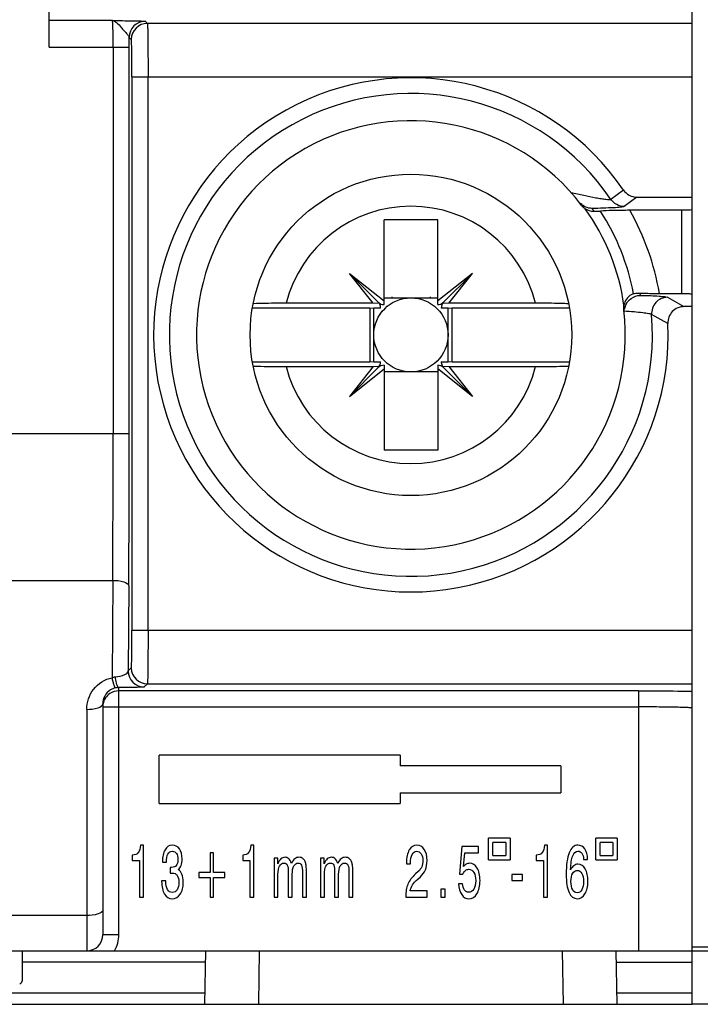
# Model space of a CAD drawing. Units: millimetres. Extents: x 0 to 1189, y 0 to 841.
# Drawn here: x 269 to 276, y 472 to 481 of the extents above; entities that cross this region are included whole.
import ezdxf

# ---------------------------------------------------------------- set-up
doc = ezdxf.new("R2010")
doc.units = ezdxf.units.MM
doc.header["$LTSCALE"] = 65.395
doc.layers.get('0').update_dxf_attribs({"linetype": 'CONTINUOUS'})
doc.layers.add('1', color=7, linetype='CONTINUOUS')

msp = doc.modelspace()

# ---------------------------------------------------------------- linework, layer by layer
at = {"color": 7, "linetype": 'CONTINUOUS'}
for p, q in [((269.69984, 480.59669), (269.69984, 481.18682)), ((275.69984, 471.66182), (275.69984, 481.18682)), ((275.18189, 479.19808), (275.06423, 479.11019)), ((275.18189, 479.19808), (275.69984, 479.19808)), ((275.59984, 479.07492), (275.11682, 479.07492)), ((272.82484, 478.1951), (272.82484, 478.98682)), ((273.32484, 478.98682), (272.82484, 478.98682)), ((273.32484, 478.1951), (273.32484, 478.98682)), ((272.72176, 478.20767), (272.50032, 478.48634)), ((272.50032, 478.48634), (272.82484, 478.22846)), ((272.77008, 478.21658), (272.50032, 478.48634)), ((273.64937, 478.48634), (273.32484, 478.22846)), ((273.37961, 478.21658), (273.64937, 478.48634)), ((273.42792, 478.20767), (273.64937, 478.48634)), ((272.82484, 478.25807), (273.32484, 478.25807)), ((272.89555, 478.26855), (272.89555, 478.25807)), ((273.25413, 478.26855), (273.25413, 478.25807)), ((275.39277, 478.29871), (275.59984, 478.29871)), ((271.59801, 478.16575), (272.6912, 478.16575)), ((272.72176, 478.20767), (271.91093, 478.20767)), ((272.6912, 478.16575), (272.6912, 477.65789)), ((272.6912, 478.16575), (272.72859, 478.16182)), ((272.7799, 478.2044), (272.72176, 478.20767)), ((272.72859, 477.66182), (272.72859, 478.16182)), ((272.79155, 478.16182), (272.72859, 478.16182)), ((273.42109, 478.16182), (273.35813, 478.16182)), ((273.42792, 478.20767), (273.36978, 478.2044)), ((273.42109, 478.16182), (273.45849, 478.16575)), ((273.42109, 477.66182), (273.42109, 478.16182)), ((274.23875, 478.20767), (273.42792, 478.20767)), ((273.45849, 477.65789), (273.45849, 478.16575)), ((273.45849, 478.16575), (274.54985, 478.16575)), ((275.69984, 478.17556), (275.62218, 478.17556)), ((272.6912, 477.65789), (271.59983, 477.65789)), ((271.91093, 477.61596), (272.72176, 477.61596)), ((272.72176, 477.61596), (272.50032, 477.33729)), ((272.77008, 477.60705), (272.50032, 477.33729)), ((272.50032, 477.33729), (272.82484, 477.59517)), ((272.72859, 477.66182), (272.6912, 477.65789)), ((272.72176, 477.61596), (272.7799, 477.61923)), ((272.72859, 477.66182), (272.79155, 477.66182)), ((272.82484, 477.62853), (272.82484, 476.83682)), ((273.32484, 477.62853), (273.32484, 476.83682)), ((273.64937, 477.33729), (273.32484, 477.59517)), ((273.35813, 477.66182), (273.42109, 477.66182)), ((273.36978, 477.61923), (273.42792, 477.61596)), ((273.37961, 477.60705), (273.64937, 477.33729)), ((273.45849, 477.65789), (273.42109, 477.66182)), ((273.42792, 477.61596), (273.64937, 477.33729)), ((273.42792, 477.61596), (274.23875, 477.61596)), ((274.55167, 477.65789), (273.45849, 477.65789)), ((273.32484, 477.56557), (272.82484, 477.56557)), ((273.32484, 476.83682), (272.82484, 476.83682)), ((270.19984, 474.46692), (270.19984, 472.31182)), ((270.72484, 473.53682), (270.72484, 473.98682)), ((272.97484, 473.98682), (270.72484, 473.98682)), ((272.97484, 473.98682), (272.97484, 473.88682)), ((274.47484, 473.88682), (272.97484, 473.88682)), ((274.47484, 473.88682), (274.47484, 473.63682)), ((272.97484, 473.63682), (272.97484, 473.53682)), ((272.97484, 473.63682), (274.47484, 473.63682)), ((270.72484, 473.53682), (272.97484, 473.53682)), ((273.79984, 473.01182), (273.79984, 473.21182)), ((273.99984, 473.21182), (273.79984, 473.21182)), ((273.83984, 473.05182), (273.83984, 473.17182)), ((273.95984, 473.17182), (273.83984, 473.17182)), ((273.95984, 473.17182), (273.95984, 473.05182)), ((273.99984, 473.21182), (273.99984, 473.01182)), ((274.79984, 473.01182), (274.79984, 473.21182)), ((274.99984, 473.21182), (274.79984, 473.21182)), ((274.83984, 473.05182), (274.83984, 473.17182)), ((274.95984, 473.17182), (274.83984, 473.17182)), ((274.95984, 473.17182), (274.95984, 473.05182)), ((274.99984, 473.21182), (274.99984, 473.01182)), ((270.58034, 473.1479), (270.55183, 473.1479)), ((270.58034, 472.66182), (270.58034, 473.1479)), ((271.20264, 473.07628), (271.20264, 472.89264)), ((271.23156, 473.07628), (271.20264, 473.07628)), ((271.23156, 472.89264), (271.23156, 473.07628)), ((271.61064, 473.1479), (271.58212, 473.1479)), ((271.61064, 472.66182), (271.61064, 473.1479)), ((273.54979, 473.13398), (273.52678, 472.87804)), ((273.70417, 473.13398), (273.54979, 473.13398)), ((273.56568, 472.94695), (273.57729, 473.07695)), ((273.57729, 473.07695), (273.70417, 473.07695)), ((273.70417, 473.07695), (273.70417, 473.13398)), ((274.35025, 473.1479), (274.32174, 473.1479)), ((274.35025, 472.66182), (274.35025, 473.1479)), ((270.47484, 473.05455), (270.47484, 473.00533)), ((270.47484, 473.00533), (270.54225, 473.00533)), ((270.54225, 473.00533), (270.54225, 472.66182)), ((270.75565, 472.98802), (270.79292, 472.98802)), ((271.50514, 473.05455), (271.50514, 473.00533)), ((271.50514, 473.00533), (271.57255, 473.00533)), ((271.57255, 473.00533), (271.57255, 472.66182)), ((271.79775, 473.02536), (271.79775, 472.66182)), ((271.83278, 473.02536), (271.79775, 473.02536)), ((271.83278, 472.9741), (271.83278, 473.02536)), ((272.23059, 473.02536), (272.23059, 472.66182)), ((272.26563, 473.02536), (272.23059, 473.02536)), ((272.26563, 472.9741), (272.26563, 473.02536)), ((273.03319, 472.98089), (273.03319, 472.97241)), ((273.07128, 472.97241), (273.07128, 472.97818)), ((273.79984, 473.01182), (273.99984, 473.01182)), ((273.83984, 473.05182), (273.95984, 473.05182)), ((274.24475, 473.05455), (274.24475, 473.00533)), ((274.24475, 473.00533), (274.31216, 473.00533)), ((274.31216, 473.00533), (274.31216, 472.66182)), ((274.68543, 473.01416), (274.72392, 473.01416)), ((274.79984, 473.01182), (274.99984, 473.01182)), ((274.83984, 473.05182), (274.95984, 473.05182)), ((270.82856, 472.9405), (270.82836, 472.88571)), ((270.83385, 472.93982), (270.82856, 472.9405)), ((270.84098, 472.93982), (270.83385, 472.93982)), ((271.09511, 472.89264), (271.09511, 472.84545)), ((271.20264, 472.89264), (271.09511, 472.89264)), ((271.3391, 472.89264), (271.23156, 472.89264)), ((271.3391, 472.84545), (271.3391, 472.89264)), ((271.93034, 472.88551), (271.93034, 472.66182)), ((272.06354, 472.88551), (272.06354, 472.66182)), ((272.1002, 472.66182), (272.1002, 472.8906)), ((272.36318, 472.88551), (272.36318, 472.66182)), ((272.49638, 472.88551), (272.49638, 472.66182)), ((272.53304, 472.66182), (272.53304, 472.8906)), ((273.03319, 472.97241), (273.07128, 472.97241)), ((273.14337, 472.90112), (273.11873, 472.87872)), ((270.78701, 472.81321), (270.74892, 472.81321)), ((271.09511, 472.84545), (271.20264, 472.84545)), ((271.20264, 472.84545), (271.20264, 472.66182)), ((271.23156, 472.66182), (271.23156, 472.84545)), ((271.23156, 472.84545), (271.3391, 472.84545)), ((271.83441, 472.66182), (271.83441, 472.87668)), ((271.96761, 472.66182), (271.96761, 472.87668)), ((272.26725, 472.66182), (272.26725, 472.87668)), ((272.40045, 472.66182), (272.40045, 472.87668)), ((273.13828, 472.83086), (273.16293, 472.85156)), ((273.52678, 472.87804), (273.56018, 472.87804)), ((274.01507, 472.87329), (274.01507, 472.8183)), ((274.11588, 472.87329), (274.01507, 472.87329)), ((274.01507, 472.8183), (274.11588, 472.8183)), ((274.11588, 472.8183), (274.11588, 472.87329)), ((273.22545, 472.72156), (273.06863, 472.72156)), ((273.22545, 472.66182), (273.22545, 472.72156)), ((273.35422, 472.73751), (273.35422, 472.66182)), ((273.39597, 472.73751), (273.35422, 472.73751)), ((273.39597, 472.66182), (273.39597, 472.73751)), ((273.55692, 472.78775), (273.51843, 472.78775)), ((270.54225, 472.66182), (270.58034, 472.66182)), ((271.20264, 472.66182), (271.23156, 472.66182)), ((271.57255, 472.66182), (271.61064, 472.66182)), ((271.79775, 472.66182), (271.83441, 472.66182)), ((271.93034, 472.66182), (271.96761, 472.66182)), ((272.06354, 472.66182), (272.1002, 472.66182)), ((272.23059, 472.66182), (272.26725, 472.66182)), ((272.36318, 472.66182), (272.40045, 472.66182)), ((272.49638, 472.66182), (272.53304, 472.66182)), ((273.02668, 472.66182), (273.22545, 472.66182)), ((273.35422, 472.66182), (273.39597, 472.66182)), ((274.31216, 472.66182), (274.35025, 472.66182)), ((268.31899, 472.16182), (275.69984, 472.16182)), ((269.44984, 471.88631), (269.44984, 472.16182)), ((271.15176, 471.66182), (271.16049, 472.16182)), ((274.99792, 471.66182), (274.9892, 472.16182)), ((246.89984, 471.66182), (275.69984, 471.66182))]:
    msp.add_line(p, q, dxfattribs=at)
at = {"color": 9, "linetype": 'CONTINUOUS'}
for p, q in [((270.29003, 480.84665), (269.69984, 480.84665)), ((270.59665, 480.83998), (270.61624, 480.82039)), ((275.69984, 480.82039), (270.61624, 480.82039)), ((270.46627, 480.67041), (270.44667, 480.69)), ((269.69984, 480.59669), (270.44687, 480.59669)), ((270.29689, 480.59669), (270.29689, 476.98834)), ((270.44687, 476.98834), (270.44687, 480.59669)), ((270.47227, 480.32047), (270.47227, 475.15315)), ((270.47227, 480.32047), (275.69984, 480.32047)), ((270.62225, 475.15316), (270.62225, 480.32047)), ((275.05807, 479.26345), (274.94051, 479.17614)), ((274.76374, 479.09248), (274.78685, 479.06261)), ((275.59984, 479.07492), (275.59984, 478.29871)), ((275.21129, 478.30262), (275.2136, 478.28115)), ((275.46952, 478.26344), (275.62218, 478.17556)), ((275.47243, 478.01934), (275.32062, 478.1011)), ((270.44687, 476.98834), (268.64984, 476.98834)), ((268.89984, 475.62026), (270.29252, 475.62026)), ((270.29252, 475.62026), (270.28674, 474.71083)), ((270.4425, 475.56896), (270.43745, 474.7744)), ((275.69984, 475.15316), (270.47227, 475.15316)), ((270.43745, 474.7744), (270.46627, 474.80322)), ((270.61624, 474.65324), (270.58743, 474.62443)), ((270.61624, 474.65324), (275.69984, 474.65324)), ((270.34984, 472.31182), (270.34984, 474.61903)), ((275.19984, 474.58846), (270.34984, 474.58846)), ((275.19984, 474.58846), (275.19984, 472.16182)), ((270.04984, 474.41562), (270.04984, 472.16182)), ((270.19984, 474.43848), (275.19984, 474.43848)), ((270.04984, 472.49081), (268.89984, 472.49081)), ((270.34984, 472.31182), (270.19984, 472.31182)), ((271.66026, 472.16182), (271.65153, 471.66182)), ((274.49815, 471.66182), (274.48942, 472.16182)), ((271.15864, 472.05624), (269.44984, 472.05624)), ((274.99104, 472.05624), (275.69984, 472.05624)), ((271.1536, 471.76739), (269.24612, 471.76739)), ((275.69984, 471.76739), (274.99608, 471.76739))]:
    msp.add_line(p, q, dxfattribs=at)
at = {"color": 7, "linetype": 'CONTINUOUS'}
for radius in [1.5, 0.34625]:
    msp.add_circle((273.07484, 477.91182), radius, dxfattribs=at)
at = {"color": 9, "linetype": 'CONTINUOUS'}
for centre, radius, start, end in [((270.59682, 480.68984), 0.15015, 90.064642, 179.935358), ((270.61641, 480.67024), 0.15015, 90.064648, 179.935359), ((248.2021, 480.59736), 22.24477, 359.998269, 0.238618), ((273.07484, 477.91182), 2.25374, 34.124686, 4.817755), ((273.07484, 477.91182), 1.20093, 14.262053, 165.737947), ((273.07484, 477.91182), 2.00722, 7.941393, 35.940382), ((273.07484, 477.91182), 2.11196, 10.471906, 33.121377), ((273.07484, 477.91182), 2.35, 9.476175, 29.665599), ((273.07484, 477.91182), 1.20093, 194.262053, 345.737947), ((270.5876, 474.77457), 0.15015, 180.064642, 269.935358), ((270.61641, 474.80339), 0.15015, 180.06464, 269.93536), ((270.35111, 474.4647), 0.15434, 90.472293, 102.278429), ((270.04984, 472.31182), 0.3, 330, 360)]:
    msp.add_arc(centre, radius, start, end, dxfattribs=at)
at = {"color": 7, "linetype": 'CONTINUOUS'}
for centre, radius, start, end in [((273.07484, 477.91182), 2.4, 34.275823, 2.567815), ((273.07484, 477.91182), 2, 37.210632, 6.671882), ((274.78824, 479.21303), 0.15149, 217.26181, 234.345728), ((272.82205, 478.26855), 0.0735, 225, 272.17591), ((272.7181, 478.16461), 0.0735, 31.927669, 45), ((272.7181, 478.16461), 0.0735, 357.82409, 26.539842), ((273.32763, 478.26855), 0.0735, 267.82409, 315), ((273.43158, 478.16461), 0.0735, 135, 182.17591), ((275.22051, 478.12398), 0.15633, 159.619126, 168.446504), ((272.7181, 477.65902), 0.0735, 315, 2.17591), ((272.82205, 477.55508), 0.0735, 87.82409, 135), ((273.32763, 477.55508), 0.0735, 45, 92.17591), ((273.43158, 477.65902), 0.0735, 177.82409, 206.539842), ((273.43158, 477.65902), 0.0735, 211.927669, 225), ((45.28544, 477.0228), 225.01145, 359.6428611, 359.9912246), ((42.48366, 476.98027), 227.96321, 359.6452822, 0.0020292), ((270.04984, 472.31182), 0.15, 270, 360)]:
    msp.add_arc(centre, radius, start, end, dxfattribs=at)
msp.add_ellipse((269.34984, 471.88631), major_axis=(0.1, 0), ratio=0.5, start_param=-0.7227342, end_param=0, dxfattribs=at)
at = {"color": 9, "linetype": 'CONTINUOUS'}
for points, knots in [([(270.29003, 480.84665), (270.31478, 480.84641), (270.3677, 480.84589), (270.43654, 480.84512), (270.49633, 480.84411), (270.53492, 480.84342), (270.5629, 480.84232), (270.57936, 480.84213), (270.58947, 480.84044), (270.59556, 480.84107), (270.59665, 480.83998)], [0, 0, 0, 0, 0.2419908, 0.517596, 0.6730344, 0.8271129, 0.8941724, 0.9483319, 0.9849418, 1, 1, 1, 1]), ([(270.29003, 480.84665), (270.30427, 480.84597), (270.33647, 480.82495), (270.36602, 480.78846), (270.39568, 480.75405), (270.41861, 480.72891), (270.43633, 480.7091), (270.44626, 480.69582), (270.44667, 480.69)], [0, 0, 0, 0, 0.1900533, 0.4717591, 0.6363671, 0.7949085, 0.9223022, 1, 1, 1, 1]), ([(270.2969, 480.59669), (270.2969, 480.62822), (270.29648, 480.68653), (270.29568, 480.75554), (270.29379, 480.80004), (270.2935, 480.82386), (270.29085, 480.83701), (270.29169, 480.84562), (270.29004, 480.84665)], [0, 0, 0, 0, 0.3780792, 0.7001413, 0.823861, 0.9170218, 0.9766446, 1, 1, 1, 1]), ([(270.61623, 480.82039), (270.61837, 480.81734), (270.61607, 480.8024), (270.61981, 480.77452), (270.61928, 480.72771), (270.62075, 480.66652), (270.62125, 480.59199), (270.62207, 480.47524), (270.62224, 480.38357), (270.62224, 480.32047)], [0, 0, 0, 0, 0.0223606, 0.0812957, 0.1748615, 0.2992963, 0.4500768, 0.6214264, 1, 1, 1, 1]), ([(270.47227, 480.32047), (270.47227, 480.36462), (270.47209, 480.42881), (270.47128, 480.51051), (270.47075, 480.56266), (270.4694, 480.60526), (270.46963, 480.63824), (270.46641, 480.65732), (270.46816, 480.66852), (270.46627, 480.67041)], [0, 0, 0, 0, 0.3783242, 0.54985, 0.7005722, 0.8243342, 0.9174851, 0.9770116, 1, 1, 1, 1]), ([(274.56997, 479.24126), (274.60892, 479.23201), (274.68558, 479.21609), (274.77935, 479.1963), (274.84832, 479.18476), (274.89111, 479.17749), (274.91947, 479.17658), (274.93679, 479.17322), (274.94053, 479.17615)], [0, 0, 0, 0, 0.3186522, 0.6234665, 0.7609535, 0.8781248, 0.9621826, 1, 1, 1, 1]), ([(275.06423, 479.11019), (275.06145, 479.10811), (275.05059, 479.10646), (275.01817, 479.10146), (274.95644, 479.09826), (274.86674, 479.09442), (274.79955, 479.09306), (274.76374, 479.09248)], [0, 0, 0, 0, 0.0345522, 0.1039157, 0.3320403, 0.6437085, 1, 1, 1, 1]), ([(275.21359, 478.28115), (275.24598, 478.28049), (275.30455, 478.27861), (275.38183, 478.27569), (275.4339, 478.26964), (275.4619, 478.26777), (275.46952, 478.26344)], [0, 0, 0, 0, 0.3783156, 0.685657, 0.897702, 1, 1, 1, 1]), ([(275.46952, 478.26344), (275.42951, 478.26321), (275.34607, 478.2272), (275.31749, 478.141), (275.32062, 478.10105)], [0, 0, 0, 0, 0.4995523, 1, 1, 1, 1]), ([(275.32062, 478.10108), (275.31369, 478.1071), (275.28317, 478.11008), (275.23038, 478.11996), (275.15275, 478.12636), (275.09532, 478.13096), (275.06447, 478.13295)], [0, 0, 0, 0, 0.1064893, 0.3292753, 0.6415022, 1, 1, 1, 1]), ([(270.29252, 475.62026), (270.32795, 475.62006), (270.37598, 475.61645), (270.44158, 475.58808), (270.4425, 475.56896)], [0, 0, 0, 0, 0.6491588, 1, 1, 1, 1]), ([(270.46627, 474.80322), (270.46816, 474.80511), (270.46641, 474.81631), (270.46963, 474.8354), (270.4694, 474.86838), (270.47075, 474.91097), (270.47128, 474.96312), (270.47209, 475.04482), (270.47227, 475.10901), (270.47227, 475.15315)], [0, 0, 0, 0, 0.0229923, 0.0825255, 0.1756833, 0.2994501, 0.4501729, 0.6216951, 1, 1, 1, 1]), ([(270.62224, 475.15316), (270.62224, 475.09007), (270.62207, 474.9984), (270.62125, 474.88165), (270.62075, 474.80712), (270.61928, 474.74593), (270.61981, 474.69912), (270.61607, 474.67123), (270.61837, 474.65629), (270.61623, 474.65324)], [0, 0, 0, 0, 0.3785523, 0.5498993, 0.7006823, 0.8251231, 0.918696, 0.9776369, 1, 1, 1, 1]), ([(270.31832, 474.71903), (270.34862, 474.72167), (270.39149, 474.72714), (270.43662, 474.75931), (270.43745, 474.7744)], [0, 0, 0, 0, 0.6679824, 1, 1, 1, 1]), ([(270.04984, 474.41562), (270.04944, 474.48138), (270.09622, 474.61855), (270.22007, 474.69746), (270.28674, 474.71083)], [0, 0, 0, 0, 0.4916273, 1, 1, 1, 1]), ([(270.31829, 474.61551), (270.31549, 474.61553), (270.31167, 474.62793), (270.30439, 474.64401), (270.29597, 474.67522), (270.28991, 474.6979), (270.28674, 474.71083)], [0, 0, 0, 0, 0.0832369, 0.2890848, 0.604387, 1, 1, 1, 1]), ([(270.33066, 474.64729), (270.32913, 474.65212), (270.32299, 474.67565), (270.31991, 474.69987), (270.31832, 474.71903)], [0, 0, 0, 0, 0.208322, 1, 1, 1, 1]), ([(270.34984, 474.61903), (270.34801, 474.61917), (270.33705, 474.62501), (270.33363, 474.63786), (270.33066, 474.64729)], [0, 0, 0, 0, 0.1567351, 1, 1, 1, 1]), ([(270.58743, 474.62443), (270.58688, 474.62296), (270.57888, 474.62434), (270.56812, 474.62174), (270.54649, 474.62196), (270.5056, 474.6203), (270.4387, 474.61971), (270.38172, 474.61916), (270.34984, 474.61903)], [0, 0, 0, 0, 0.0196956, 0.0738965, 0.1611218, 0.2792353, 0.5976998, 1, 1, 1, 1]), ([(275.19984, 474.58846), (275.24698, 474.58846), (275.41365, 474.5881), (275.58034, 474.58688), (275.69984, 474.58436)], [0, 0, 0, 0, 0.2828346, 1, 1, 1, 1]), ([(270.04984, 474.41562), (270.08554, 474.41562), (270.13328, 474.41844), (270.19984, 474.44792), (270.19984, 474.46692)], [0, 0, 0, 0, 0.6526616, 1, 1, 1, 1]), ([(275.69984, 474.42715), (275.69984, 474.42804), (275.69501, 474.42842), (275.6892, 474.42975), (275.6765, 474.43054), (275.65207, 474.43218), (275.61007, 474.4337), (275.54882, 474.43538), (275.47399, 474.43671), (275.35619, 474.43811), (275.26361, 474.43849), (275.19984, 474.43849)], [0, 0, 0, 0, 0.0053366, 0.0199347, 0.0438547, 0.0769463, 0.1694726, 0.2937359, 0.4451345, 0.6177429, 1, 1, 1, 1]), ([(270.19984, 472.54211), (270.19984, 472.52312), (270.13332, 472.49358), (270.08555, 472.49081), (270.04984, 472.49081)], [0, 0, 0, 0, 0.3471981, 1, 1, 1, 1])]:
    msp.add_open_spline(points, degree=3, knots=knots, dxfattribs=at)
at = {"color": 7, "linetype": 'CONTINUOUS'}
for points in [[(275.05805, 479.26344), (275.08432, 479.22485), (275.13521, 479.1981), (275.18189, 479.19808)], [(274.76374, 479.09248), (274.72517, 479.09389), (274.68507, 479.11108), (274.65717, 479.13775)], [(274.78685, 479.06261), (274.75649, 479.06182), (274.72463, 479.07226), (274.69994, 479.08993)], [(275.0613, 478.14418), (275.05957, 478.15907), (275.06006, 478.1744), (275.06281, 478.18913)], [(275.06446, 478.13278), (275.06486, 478.14018), (275.06527, 478.14786), (275.06806, 478.15472)], [(270.26651, 474.56318), (270.25029, 474.55234), (270.23597, 474.53802), (270.22512, 474.5218)], [(270.34984, 474.58846), (270.32081, 474.58846), (270.29064, 474.57931), (270.26651, 474.56318)], [(270.31829, 474.61551), (270.30253, 474.61207), (270.28715, 474.60593), (270.27331, 474.59764)], [(270.22512, 474.5218), (270.21409, 474.50529), (270.20627, 474.48617), (270.20253, 474.46666)], [(270.53003, 473.07763), (270.51768, 473.0627), (270.49928, 473.055), (270.47484, 473.05455)], [(270.55183, 473.1479), (270.54965, 473.11599), (270.54239, 473.09257), (270.53003, 473.07763)], [(270.84668, 473.1479), (270.81899, 473.1479), (270.79692, 473.13375), (270.78049, 473.10547)], [(270.80697, 473.06473), (270.81647, 473.08216), (270.83046, 473.09087), (270.84892, 473.09087)], [(270.91552, 473.11361), (270.89923, 473.13647), (270.87628, 473.1479), (270.84668, 473.1479)], [(270.84892, 473.09087), (270.86535, 473.09087), (270.87798, 473.08431), (270.88681, 473.07118)], [(270.88681, 473.07118), (270.89563, 473.05806), (270.90005, 473.03928), (270.90005, 473.01484)], [(270.94017, 473.01789), (270.94017, 473.05885), (270.93195, 473.09076), (270.91552, 473.11361)], [(271.56033, 473.07763), (271.54797, 473.0627), (271.52958, 473.055), (271.50514, 473.05455)], [(271.58212, 473.1479), (271.57995, 473.11599), (271.57269, 473.09257), (271.56033, 473.07763)], [(273.05926, 473.10309), (273.04188, 473.07322), (273.03319, 473.03249), (273.03319, 472.98089)], [(273.12993, 473.1479), (273.1002, 473.1479), (273.07664, 473.13296), (273.05926, 473.10309)], [(273.08635, 473.06032), (273.09653, 473.08024), (273.11052, 473.09019), (273.1283, 473.09019)], [(273.1283, 473.09019), (273.14582, 473.09019), (273.1598, 473.08239), (273.17026, 473.06677)], [(273.19918, 473.10818), (273.1818, 473.13466), (273.15872, 473.1479), (273.12993, 473.1479)], [(273.22545, 473.00397), (273.22545, 473.04697), (273.21669, 473.08171), (273.19918, 473.10818)], [(274.29994, 473.07763), (274.28759, 473.0627), (274.26919, 473.055), (274.24475, 473.05455)], [(274.32174, 473.1479), (274.31956, 473.11599), (274.3123, 473.09257), (274.29994, 473.07763)], [(274.55203, 473.07695), (274.53289, 473.02966), (274.52331, 472.96268), (274.52331, 472.876)], [(274.63289, 473.1479), (274.59813, 473.1479), (274.57118, 473.12425), (274.55203, 473.07695)], [(274.58462, 473.0481), (274.59589, 473.07707), (274.61211, 473.09155), (274.63329, 473.09155)], [(274.69765, 473.11294), (274.6819, 473.13624), (274.66031, 473.1479), (274.63289, 473.1479)], [(274.63329, 473.09155), (274.64904, 473.09155), (274.66133, 473.08499), (274.67016, 473.07186)], [(274.67016, 473.07186), (274.67898, 473.05874), (274.68407, 473.0395), (274.68543, 473.01416)], [(274.72392, 473.01416), (274.72216, 473.05693), (274.7134, 473.08985), (274.69765, 473.11294)], [(270.79292, 472.98802), (270.79292, 473.02196), (270.7976, 473.04754), (270.80697, 473.06473)], [(270.90005, 473.01484), (270.90005, 472.98859), (270.89543, 472.96946), (270.8862, 472.95747)], [(270.931, 472.95781), (270.93711, 472.97433), (270.94017, 472.99436), (270.94017, 473.01789)], [(271.8617, 473.01959), (271.85057, 473.00963), (271.84093, 472.99447), (271.83278, 472.9741)], [(271.84928, 472.95306), (271.85919, 472.97161), (271.87291, 472.98089), (271.89042, 472.98089)], [(271.90081, 473.03452), (271.88587, 473.03452), (271.87284, 473.02955), (271.8617, 473.01959)], [(271.89042, 472.98089), (271.90509, 472.98089), (271.9154, 472.9741), (271.92138, 472.96053)], [(271.93564, 473.02061), (271.926, 473.02989), (271.91439, 473.03452), (271.90081, 473.03452)], [(271.96048, 472.9775), (271.95356, 472.99719), (271.94528, 473.01156), (271.93564, 473.02061)], [(271.99164, 473.02061), (271.98037, 473.01156), (271.96999, 472.99719), (271.96048, 472.9775)], [(271.98228, 472.9534), (271.99205, 472.97173), (272.00576, 472.98089), (272.02342, 472.98089)], [(272.03054, 473.03452), (272.01588, 473.03452), (272.00291, 473.02989), (271.99164, 473.02061)], [(272.02342, 472.98089), (272.03822, 472.98089), (272.0486, 472.9741), (272.05458, 472.96053)], [(272.06741, 473.02163), (272.05695, 473.03022), (272.04466, 473.03452), (272.03054, 473.03452)], [(272.09144, 472.98497), (272.08587, 473.00103), (272.07786, 473.01325), (272.06741, 473.02163)], [(272.09816, 472.9517), (272.0968, 472.9646), (272.09456, 472.97569), (272.09144, 472.98497)], [(272.29455, 473.01959), (272.28341, 473.00963), (272.27377, 472.99447), (272.26563, 472.9741)], [(272.28212, 472.95306), (272.29203, 472.97161), (272.30575, 472.98089), (272.32326, 472.98089)], [(272.33365, 473.03452), (272.31871, 473.03452), (272.30568, 473.02955), (272.29455, 473.01959)], [(272.32326, 472.98089), (272.33793, 472.98089), (272.34825, 472.9741), (272.35422, 472.96053)], [(272.36848, 473.02061), (272.35884, 473.02989), (272.34723, 473.03452), (272.33365, 473.03452)], [(272.39332, 472.9775), (272.3864, 472.99719), (272.37812, 473.01156), (272.36848, 473.02061)], [(272.42448, 473.02061), (272.41322, 473.01156), (272.40283, 472.99719), (272.39332, 472.9775)], [(272.41512, 472.9534), (272.42489, 472.97173), (272.43861, 472.98089), (272.45626, 472.98089)], [(272.46339, 473.03452), (272.44872, 473.03452), (272.43575, 473.02989), (272.42448, 473.02061)], [(272.45626, 472.98089), (272.47106, 472.98089), (272.48144, 472.9741), (272.48742, 472.96053)], [(272.50025, 473.02163), (272.48979, 473.03022), (272.47751, 473.03452), (272.46339, 473.03452)], [(272.52428, 472.98497), (272.51871, 473.00103), (272.5107, 473.01325), (272.50025, 473.02163)], [(272.531, 472.9517), (272.52964, 472.9646), (272.5274, 472.97569), (272.52428, 472.98497)], [(273.07128, 472.97818), (273.07128, 473.01303), (273.0763, 473.04041), (273.08635, 473.06032)], [(273.17026, 473.06677), (273.18071, 473.05116), (273.18594, 473.03045), (273.18594, 473.00465)], [(273.18594, 473.00465), (273.18594, 472.98248), (273.18248, 472.96301), (273.17555, 472.94627)], [(273.21018, 472.9164), (273.22036, 472.94129), (273.22545, 472.97048), (273.22545, 473.00397)], [(273.62148, 472.97818), (273.61035, 472.97818), (273.60003, 472.97546), (273.59052, 472.97003)], [(273.69297, 472.93439), (273.67505, 472.96358), (273.65122, 472.97818), (273.62148, 472.97818)], [(274.56486, 472.9164), (274.56676, 472.97523), (274.57335, 473.01914), (274.58462, 473.0481)], [(270.8862, 472.95747), (270.87696, 472.9457), (270.86189, 472.93982), (270.84098, 472.93982)], [(270.84933, 472.88721), (270.85907, 472.88721), (270.86772, 472.88533), (270.87527, 472.88157)], [(270.90391, 472.92047), (270.91586, 472.92907), (270.92489, 472.94152), (270.931, 472.95781)], [(270.93895, 472.876), (270.93107, 472.89614), (270.91939, 472.91097), (270.90391, 472.92047)], [(271.83441, 472.87668), (271.83441, 472.90927), (271.83937, 472.93473), (271.84928, 472.95306)], [(271.92138, 472.96053), (271.92735, 472.94717), (271.93034, 472.92217), (271.93034, 472.88551)], [(271.96761, 472.87668), (271.96761, 472.90972), (271.9725, 472.93529), (271.98228, 472.9534)], [(272.05458, 472.96053), (272.06055, 472.94717), (272.06354, 472.92217), (272.06354, 472.88551)], [(272.1002, 472.8906), (272.1002, 472.91843), (272.09952, 472.9388), (272.09816, 472.9517)], [(272.26725, 472.87668), (272.26725, 472.90927), (272.27221, 472.93473), (272.28212, 472.95306)], [(272.35422, 472.96053), (272.36019, 472.94717), (272.36318, 472.92217), (272.36318, 472.88551)], [(272.40045, 472.87668), (272.40045, 472.90972), (272.40534, 472.93529), (272.41512, 472.9534)], [(272.48742, 472.96053), (272.49339, 472.94717), (272.49638, 472.92217), (272.49638, 472.88551)], [(272.53304, 472.8906), (272.53304, 472.91843), (272.53236, 472.9388), (272.531, 472.9517)], [(273.17555, 472.94627), (273.16877, 472.92952), (273.15804, 472.91447), (273.14337, 472.90112)], [(273.16293, 472.85156), (273.18424, 472.87012), (273.19999, 472.89173), (273.21018, 472.9164)], [(273.56018, 472.87804), (273.5671, 472.89275), (273.57518, 472.90384), (273.58441, 472.91131)], [(273.59052, 472.97003), (273.58116, 472.96483), (273.57287, 472.95713), (273.56568, 472.94695)], [(273.58441, 472.91131), (273.59378, 472.91877), (273.60403, 472.92251), (273.61517, 472.92251)], [(273.61517, 472.92251), (273.63499, 472.92251), (273.65067, 472.91278), (273.66221, 472.89332)], [(273.66221, 472.89332), (273.67376, 472.87408), (273.67953, 472.84794), (273.67953, 472.8149)], [(273.71985, 472.8183), (273.71985, 472.8665), (273.71089, 472.9052), (273.69297, 472.93439)], [(274.5946, 472.95611), (274.58306, 472.94706), (274.57314, 472.93382), (274.56486, 472.9164)], [(274.58441, 472.88483), (274.59528, 472.90339), (274.61021, 472.91266), (274.62922, 472.91266)], [(274.6337, 472.96969), (274.61931, 472.96969), (274.60627, 472.96516), (274.5946, 472.95611)], [(274.62922, 472.91266), (274.64619, 472.91266), (274.65984, 472.90327), (274.67016, 472.88449)], [(274.70071, 472.92556), (274.68373, 472.95498), (274.6614, 472.96969), (274.6337, 472.96969)], [(274.72637, 472.80981), (274.72637, 472.85779), (274.71781, 472.89637), (274.70071, 472.92556)], [(270.80391, 472.73412), (270.79319, 472.75267), (270.78755, 472.77904), (270.78701, 472.81321)], [(270.87527, 472.88157), (270.88277, 472.87784), (270.8892, 472.87225), (270.89455, 472.8648)], [(270.91064, 472.80167), (270.91064, 472.77202), (270.90514, 472.74871), (270.89414, 472.73174)], [(270.89455, 472.8648), (270.90527, 472.84987), (270.91064, 472.82882), (270.91064, 472.80167)], [(270.92265, 472.68965), (270.94153, 472.71771), (270.95096, 472.75505), (270.95096, 472.80167)], [(270.95096, 472.80167), (270.95096, 472.83131), (270.94696, 472.85609), (270.93895, 472.876)], [(273.11873, 472.87872), (273.08479, 472.84772), (273.06096, 472.81615), (273.04724, 472.78402)], [(273.0892, 472.77655), (273.09965, 472.79329), (273.11602, 472.8114), (273.13828, 472.83086)], [(273.67953, 472.8149), (273.67953, 472.78277), (273.67355, 472.75686), (273.6616, 472.73717)], [(273.69134, 472.69474), (273.71035, 472.7262), (273.71985, 472.76738), (273.71985, 472.8183)], [(274.52331, 472.876), (274.52331, 472.80246), (274.53228, 472.746), (274.5502, 472.70662)], [(274.56832, 472.80846), (274.56832, 472.84082), (274.57369, 472.86627), (274.58441, 472.88483)], [(274.58441, 472.7314), (274.57369, 472.75041), (274.56832, 472.77609), (274.56832, 472.80846)], [(274.68584, 472.80913), (274.68584, 472.77723), (274.68054, 472.75154), (274.66995, 472.73208)], [(274.67016, 472.88449), (274.68061, 472.86571), (274.68584, 472.84059), (274.68584, 472.80913)], [(274.69908, 472.6927), (274.71727, 472.72258), (274.72637, 472.76161), (274.72637, 472.80981)], [(270.84933, 472.70628), (270.82978, 472.70628), (270.81464, 472.71556), (270.80391, 472.73412)], [(270.89414, 472.73174), (270.88328, 472.71477), (270.86834, 472.70628), (270.84933, 472.70628)], [(273.06863, 472.72156), (273.07202, 472.7417), (273.07888, 472.76003), (273.0892, 472.77655)], [(273.51843, 472.78775), (273.52073, 472.74543), (273.53078, 472.71149), (273.54857, 472.68592)], [(273.57566, 472.72869), (273.56547, 472.74294), (273.55923, 472.76263), (273.55692, 472.78775)], [(273.61476, 472.70764), (273.59901, 472.70764), (273.58598, 472.71466), (273.57566, 472.72869)], [(273.6616, 472.73717), (273.64979, 472.71748), (273.63418, 472.70764), (273.61476, 472.70764)], [(274.5502, 472.70662), (274.56826, 472.66747), (274.59419, 472.6479), (274.628, 472.6479)], [(274.628, 472.70289), (274.6098, 472.70289), (274.59528, 472.71239), (274.58441, 472.7314)], [(274.66995, 472.73208), (274.65936, 472.71262), (274.64538, 472.70289), (274.628, 472.70289)], [(270.77561, 472.69169), (270.79326, 472.66249), (270.81695, 472.6479), (270.84668, 472.6479)], [(270.84668, 472.6479), (270.87846, 472.6479), (270.90378, 472.66182), (270.92265, 472.68965)], [(273.54857, 472.68592), (273.56649, 472.66057), (273.58917, 472.6479), (273.61659, 472.6479)], [(273.61659, 472.6479), (273.64741, 472.6479), (273.67233, 472.66351), (273.69134, 472.69474)], [(274.628, 472.6479), (274.65733, 472.6479), (274.68102, 472.66283), (274.69908, 472.6927)]]:
    msp.add_open_spline(points, degree=3, dxfattribs=at)
at = {"color": 9, "linetype": 'CONTINUOUS'}
for points in [[(275.06423, 479.11019), (275.0175, 479.11036), (274.96676, 479.13748), (274.94053, 479.17615)], [(270.28674, 474.71083), (270.29671, 474.71519), (270.30749, 474.71809), (270.31832, 474.71903)]]:
    msp.add_open_spline(points, degree=3, dxfattribs=at)
at = {"color": 7, "linetype": 'CONTINUOUS'}
for points, knots in [([(274.84364, 479.06582), (274.84057, 479.06536), (274.82168, 479.06358), (274.80271, 479.06302), (274.78685, 479.06261)], [0, 0, 0, 0, 0.1634019, 1, 1, 1, 1]), ([(275.11683, 479.07492), (275.06205, 479.07492), (274.97108, 479.07284), (274.8796, 479.07122), (274.84364, 479.06582)], [0, 0, 0, 0, 0.6010014, 1, 1, 1, 1]), ([(275.69984, 479.08016), (275.69984, 479.07753), (275.68449, 479.07918), (275.66878, 479.07515), (275.63547, 479.07553), (275.61259, 479.07492), (275.59984, 479.07492)], [0, 0, 0, 0, 0.0785051, 0.2947797, 0.618884, 1, 1, 1, 1]), ([(275.15162, 478.29567), (275.14451, 478.29387), (275.10115, 478.27431), (275.07012, 478.22832), (275.06281, 478.18913)], [0, 0, 0, 0, 0.1553592, 1, 1, 1, 1]), ([(275.07396, 478.17843), (275.08486, 478.20783), (275.12385, 478.25934), (275.18461, 478.2801), (275.21358, 478.28115)], [0, 0, 0, 0, 0.5196415, 1, 1, 1, 1]), ([(275.15162, 478.29567), (275.15503, 478.29654), (275.17449, 478.30132), (275.19478, 478.30347), (275.21129, 478.30262)], [0, 0, 0, 0, 0.1755823, 1, 1, 1, 1]), ([(275.21129, 478.30262), (275.22428, 478.30195), (275.28474, 478.29947), (275.34526, 478.29871), (275.39277, 478.29871)], [0, 0, 0, 0, 0.2148876, 1, 1, 1, 1]), ([(275.59984, 478.29871), (275.61259, 478.29871), (275.63547, 478.2981), (275.66878, 478.29848), (275.68449, 478.29445), (275.69984, 478.2961), (275.69984, 478.29347)], [0, 0, 0, 0, 0.3811157, 0.70522, 0.9214948, 1, 1, 1, 1]), ([(271.91093, 478.20767), (271.88387, 478.20767), (271.78185, 478.20724), (271.67981, 478.20536), (271.6049, 478.20253)], [0, 0, 0, 0, 0.2651881, 1, 1, 1, 1]), ([(274.54478, 478.20253), (274.52154, 478.20341), (274.41956, 478.20658), (274.31753, 478.20767), (274.23875, 478.20767)], [0, 0, 0, 0, 0.2279021, 1, 1, 1, 1]), ([(275.62218, 478.17556), (275.58295, 478.17552), (275.50098, 478.14189), (275.47071, 478.05852), (275.47243, 478.01934)], [0, 0, 0, 0, 0.5000676, 1, 1, 1, 1]), ([(271.60491, 477.6211), (271.62814, 477.62022), (271.73012, 477.61705), (271.83216, 477.61596), (271.91093, 477.61596)], [0, 0, 0, 0, 0.227902, 1, 1, 1, 1]), ([(274.23875, 477.61596), (274.26581, 477.61596), (274.36784, 477.61639), (274.46987, 477.61827), (274.54479, 477.6211)], [0, 0, 0, 0, 0.2651881, 1, 1, 1, 1]), ([(270.27331, 474.59764), (270.2503, 474.58384), (270.21264, 474.54424), (270.19984, 474.49177), (270.19984, 474.46692)], [0, 0, 0, 0, 0.5191566, 1, 1, 1, 1]), ([(270.78049, 473.10547), (270.76406, 473.07718), (270.75566, 473.03827), (270.75585, 472.98916), (270.75586, 472.98802)], [0, 0, 0, 0, 0.9769712, 1, 1, 1, 1]), ([(270.82836, 472.8857), (270.82884, 472.88575), (270.83854, 472.88673), (270.84539, 472.88721), (270.84933, 472.88721)], [0, 0, 0, 0, 0.0489107, 1, 1, 1, 1]), ([(270.74914, 472.81321), (270.74913, 472.81207), (270.74893, 472.76138), (270.75795, 472.72111), (270.77561, 472.69169)], [0, 0, 0, 0, 0.0223095, 1, 1, 1, 1]), ([(273.04724, 472.78402), (273.03367, 472.75211), (273.02668, 472.7116), (273.02688, 472.66318), (273.02689, 472.66182)], [0, 0, 0, 0, 0.9719683, 1, 1, 1, 1])]:
    msp.add_open_spline(points, degree=3, knots=knots, dxfattribs=at)
at = {"layer": '1', "color": 7, "linetype": 'CONTINUOUS'}
for p, q in [((275.84984, 472.19673), (275.69984, 472.19673)), ((275.69984, 472.16182), (275.84984, 472.16182)), ((275.84984, 471.66182), (275.69984, 471.66182))]:
    msp.add_line(p, q, dxfattribs=at)

doc.saveas('drawing.dxf')
